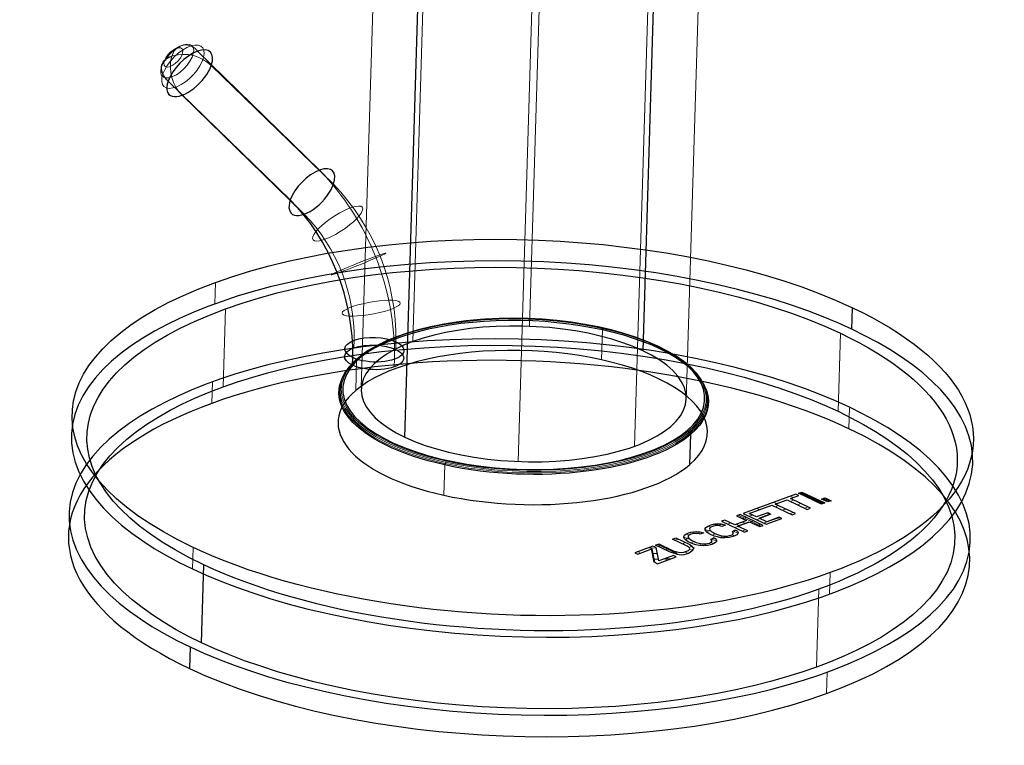
# Model space of a CAD drawing. Units: millimetres. Extents: x -119 to 129, y -163 to 140.
# Drawn here: x -46 to 20, y -137 to -88 of the extents above; entities that cross this region are included whole.
import ezdxf

# ---------------------------------------------------------------- set-up
doc = ezdxf.new("R2010")
doc.units = ezdxf.units.MM
doc.layers.get('0').update_dxf_attribs({"color": 106, "lineweight": 0})

msp = doc.modelspace()

# ---------------------------------------------------------------- linework, layer by layer
at = {"color": 3, "linetype": 'Continuous', "lineweight": 0, "true_color": 0x00ff00}
for p, q in [((-11.917179, -108.413184), (-6.343113, 75.811684)), ((-19.80063, -109.44286), (-14.227154, 74.781903)), ((-23.292469, -112.544872), (-17.718411, 71.679995)), ((-1.314643, -113.416381), (4.259495, 70.808442)), ((-4.80647, -116.518399), (0.768249, 67.706532)), ((-12.689921, -117.548075), (-7.115791, 66.676751)), ((-34.385054, -89.820269), (-26.118183, -97.851528)), ((-33.440479, -90.777159), (-25.173608, -98.808419)), ((-35.420857, -92.796439), (-27.153985, -100.827698)), ((-33.160114, -105.443269), (-33.204113, -106.897437)), ((-32.488467, -107.235141), (-32.647963, -112.506498)), ((-6.977395, -108.634538), (-7.077177, -108.498787)), ((-7.039269, -110.679461), (-6.977395, -108.634538)), ((9.118666, -108.88509), (8.95917, -114.156447)), ((-23.773049, -109.353021), (-23.788558, -109.865583)), ((-20.947438, -109.465072), (-20.962946, -109.977634)), ((-23.610453, -110.703894), (-23.377578, -110.526759)), ((-23.672326, -112.748817), (-23.610453, -110.703894)), ((-21.046778, -110.639513), (-21.062287, -111.152075)), ((-33.363609, -112.168794), (-33.407608, -113.622961)), ((9.72697, -113.87757), (9.682972, -115.331737)), ((-17.705327, -119.826071), (-17.643454, -117.781148)), ((-17.643454, -117.781148), (-17.529922, -117.462472)), ((-34.675061, -123.353487), (-34.71906, -124.807654)), ((8.415518, -125.062263), (8.37152, -126.516431)), ((7.655874, -126.178727), (7.496378, -131.450083)), ((8.212024, -131.787787), (8.168025, -133.241955))]:
    msp.add_line(p, q, dxfattribs=at)
at = {"color": 3, "linetype": 'Continuous', "lineweight": 30, "true_color": 0x00ff00}
for p, q in [((1.314167, 74.165789), (-4.25993, -110.059058)), ((-20.347169, -115.902201), (-14.773072, 68.322646)), ((-36.169998, -90.213547), (-36.150742, -90.193726)), ((-36.033934, -90.073486), (-36.150747, -90.193726)), ((-28.09856, -99.870808), (-36.365432, -91.839549)), ((9.886466, -108.606213), (9.930465, -107.152045)), ((-23.887899, -111.040024), (-23.87239, -110.527462)), ((-1.010396, -115.711792), (-1.229522, -115.4345)), ((-1.07227, -117.756715), (-1.010396, -115.711792)), ((-34.110755, -129.800134), (-33.951259, -124.528777)), ((-34.878555, -130.079011), (-34.922554, -131.533179))]:
    msp.add_line(p, q, dxfattribs=at)
at = {"color": 160, "linetype": 'Continuous', "lineweight": 30, "true_color": 0x004cff}
for p, q in [((6.103956, -119.760944), (2.528201, -121.059716)), ((5.733266, -120.054519), (6.294273, -119.850752)), ((6.294273, -119.850752), (6.103956, -119.760944)), ((6.277751, -119.697819), (6.509633, -119.613596)), ((7.837845, -120.434007), (6.277751, -119.697819)), ((6.509633, -119.613596), (8.069728, -120.349784)), ((2.950333, -121.065325), (4.475666, -120.511299)), ((4.475666, -120.511299), (5.845444, -121.157679)), ((4.705056, -120.427981), (5.503809, -120.137861)), ((6.074834, -121.074361), (4.705056, -120.427981)), ((5.503809, -120.137861), (6.873587, -120.784242)), ((7.103044, -120.700899), (5.733266, -120.054519)), ((8.069728, -120.349784), (7.837845, -120.434007)), ((7.846806, -120.087917), (8.079767, -120.003302)), ((8.257337, -120.281641), (7.846806, -120.087917)), ((8.079767, -120.003302), (8.490298, -120.197026)), ((8.490298, -120.197026), (8.257337, -120.281641)), ((2.326508, -121.132974), (2.09476, -121.217148)), ((2.09476, -121.217148), (2.764574, -121.533225)), ((3.886603, -121.869162), (2.326508, -121.132974)), ((2.528201, -121.059716), (4.088296, -121.795904)), ((3.429831, -121.291593), (2.950333, -121.065325)), ((4.208772, -121.008669), (3.429831, -121.291593)), ((3.615625, -121.379267), (4.394566, -121.096343)), ((4.394566, -121.096343), (4.208772, -121.008669)), ((5.845444, -121.157679), (6.074834, -121.074361)), ((6.873587, -120.784242), (7.103044, -120.700899)), ((1.299578, -121.505971), (1.067763, -121.59017)), ((1.067763, -121.59017), (2.627858, -122.326358)), ((1.338485, -121.843698), (1.090496, -121.933771)), ((1.969393, -121.822048), (1.299578, -121.505971)), ((2.764574, -121.533225), (1.969393, -121.822048)), ((2.155187, -121.909722), (2.950369, -121.620899)), ((2.950369, -121.620899), (3.654855, -121.953337)), ((4.12992, -121.621956), (3.615625, -121.379267)), ((3.654855, -121.953337), (3.886603, -121.869162)), ((4.088296, -121.795904), (5.156939, -121.407756)), ((4.966748, -121.318007), (4.12992, -121.621956)), ((5.156939, -121.407756), (4.966748, -121.318007)), ((-0.115012, -122.371631), (-0.363001, -122.461704)), ((1.807134, -122.281622), (2.062131, -122.189003)), ((1.890119, -122.388595), (1.807134, -122.281622)), ((2.859673, -122.242159), (2.155187, -121.909722)), ((2.627858, -122.326358), (2.859673, -122.242159)), ((-3.391789, -123.209951), (-3.160041, -123.125776)), ((-2.441085, -123.658576), (-3.391789, -123.209951)), ((-3.160041, -123.125776), (-2.194262, -123.581515)), ((-2.251243, -122.795686), (-2.026368, -122.714008)), ((-1.294006, -123.247394), (-2.251243, -122.795686)), ((-2.026368, -122.714008), (-1.064861, -123.167731)), ((-1.064861, -123.167731), (-0.786672, -123.413301)), ((0.353637, -122.809556), (0.608567, -122.716961)), ((0.436622, -122.916528), (0.353637, -122.809556)), ((-3.563629, -123.272366), (-4.780661, -123.714411)), ((-4.780661, -123.714411), (-4.59047, -123.80416)), ((-4.59047, -123.80416), (-3.649258, -123.462297)), ((-3.649258, -123.462297), (-3.462108, -124.357892)), ((-3.349696, -123.373318), (-3.563629, -123.272366)), ((-3.169642, -124.273274), (-3.349696, -123.373318)), ((-1.950387, -123.80881), (-2.441085, -123.658576)), ((-2.194262, -123.581515), (-1.83911, -123.68709)), ((-3.462108, -124.357892), (-3.245913, -124.459911)), ((-3.245913, -124.459911), (-1.987101, -124.00269)), ((-2.177418, -123.912882), (-3.169642, -124.273274)), ((-1.987101, -124.00269), (-2.177418, -123.912882))]:
    msp.add_line(p, q, dxfattribs=at)
at = {"color": 160, "linetype": 'Continuous', "lineweight": 0, "true_color": 0x004cff}
for p, q in [((6.339199, -119.6755), (7.899294, -120.411688)), ((6.412243, -119.64897), (7.972337, -120.385158)), ((6.485286, -119.622439), (8.045381, -120.358627)), ((6.679581, -119.89712), (6.923059, -119.808686)), ((4.602139, -120.306428), (4.792456, -120.396236)), ((4.698775, -120.616581), (4.928164, -120.533263)), ((5.726917, -120.243143), (5.956374, -120.159801)), ((5.728502, -119.897315), (5.918819, -119.987123)), ((6.218347, -120.475043), (6.447804, -120.3917)), ((7.171011, -120.12902), (7.414488, -120.040585)), ((7.662441, -120.360919), (7.905918, -120.272484)), ((7.90854, -120.065494), (8.319072, -120.259218)), ((7.943948, -120.143485), (8.188558, -120.054639)), ((7.981923, -120.03884), (8.392455, -120.232564)), ((8.055306, -120.012186), (8.465837, -120.205911)), ((8.073266, -120.204508), (8.317875, -120.115662)), ((8.214231, -120.2613), (8.447193, -120.176685)), ((2.19434, -121.180979), (3.754435, -121.917168)), ((2.941626, -121.254806), (3.173442, -121.170606)), ((3.433056, -121.486705), (4.443812, -121.119582)), ((3.475776, -120.715541), (3.666093, -120.805349)), ((4.145591, -121.031618), (4.331385, -121.119292)), ((5.190205, -120.84848), (5.419594, -120.765162)), ((5.681634, -121.08038), (5.911024, -120.997062)), ((6.709777, -120.706942), (6.939234, -120.623599)), ((0.749445, -121.879837), (0.501754, -121.793583)), ((0.891162, -121.88572), (1.104875, -121.776354)), ((1.481188, -121.78526), (1.713004, -121.701061)), ((1.972618, -122.017159), (3.231363, -121.559963)), ((2.071145, -121.78509), (2.256939, -121.872764)), ((2.46765, -121.641073), (2.653444, -121.728747)), ((2.508185, -121.412238), (2.739933, -121.328064)), ((3.491045, -121.876037), (3.722793, -121.791862)), ((3.924486, -121.718604), (4.993129, -121.330456)), ((4.84568, -121.361981), (5.035871, -121.451729)), ((-1.118952, -122.526573), (-1.323502, -122.455187)), ((-0.703795, -122.407756), (-0.951228, -122.321404)), ((-0.561156, -122.413784), (-0.347177, -122.304551)), ((0.402068, -122.286172), (-0.026092, -122.137074)), ((0.070549, -122.305664), (0.297744, -122.189398)), ((0.334196, -121.998886), (0.129426, -121.927579)), ((0.452025, -122.536916), (0.661323, -122.429809)), ((1.984279, -122.573494), (1.780054, -122.502376)), ((1.793522, -122.276882), (2.004478, -122.168927)), ((2.19406, -122.382894), (1.854175, -122.264536)), ((2.464048, -122.249059), (2.695863, -122.16486)), ((-1.904394, -123.792105), (-3.24842, -123.157877)), ((-2.992828, -123.204682), (-3.224576, -123.288857)), ((-1.859155, -122.792914), (-2.08403, -122.874592)), ((-1.357516, -123.029631), (-1.582391, -123.111309)), ((-1.052146, -122.81359), (-1.4796, -122.664413)), ((-1.383136, -122.833395), (-1.15576, -122.717322)), ((-1.002105, -123.064579), (-0.792518, -122.957587)), ((-0.471307, -123.219308), (-0.261452, -123.112179)), ((0.125203, -123.224471), (-0.175597, -123.119495)), ((0.52973, -123.101944), (0.325688, -123.030736)), ((0.340406, -122.804938), (0.551653, -122.697099)), ((0.740329, -122.911738), (0.399647, -122.792844)), ((0.983208, -122.691556), (1.192744, -122.584328)), ((1.579959, -122.696348), (1.279249, -122.591632)), ((-4.48306, -123.765147), (-4.513909, -123.617523)), ((-3.345177, -123.394942), (-3.91917, -123.401504)), ((-3.498114, -124.358303), (-3.713653, -123.326857)), ((-3.27047, -123.769309), (-3.584353, -123.772897)), ((-2.491189, -123.441399), (-2.722937, -123.525574)), ((-1.958787, -123.666942), (-2.201616, -123.755142)), ((-1.232626, -123.74992), (-1.426906, -123.658242)), ((-0.881249, -123.275563), (-1.113008, -123.359742)), ((-0.853257, -123.569755), (-1.075536, -123.464864)), ((-3.195571, -124.143674), (-3.506131, -124.147224)), ((-2.348595, -124.133991), (-2.80039, -124.139156)), ((-2.660332, -124.247219), (-2.691201, -124.099497))]:
    msp.add_line(p, q, dxfattribs=at)
at = {"color": 3, "linetype": 'Continuous', "lineweight": 0, "true_color": 0x00ff00}
for points in [[(-36.806328, -90.86808), (-36.863888, -91.105034), (-36.86182, -91.309387), (-36.799633, -91.468781), (-36.680882, -91.575043), (-36.512089, -91.622726), (-36.302162, -91.60891), (-36.062576, -91.534592), (-35.806133, -91.403595), (-35.546749, -91.223099), (-35.298313, -91.0028), (-35.074337, -90.754539), (-34.886757, -90.491768), (-34.745815, -90.228584), (-34.659035, -89.979233), (-34.631062, -89.75708), (-34.663555, -89.574242), (-34.754539, -89.440376), (-34.899345, -89.362915), (-35.089977, -89.345871), (-35.316261, -89.390205), (-35.565968, -89.493607), (-35.825638, -89.650352), (-36.08128, -89.852203), (-36.319065, -90.087959), (-36.526249, -90.345192), (-36.691742, -90.610405), (-36.806328, -90.86808)], [(-36.718517, -91.35537), (-36.787182, -91.622597), (-36.798042, -91.859856), (-36.749767, -92.055733), (-36.644749, -92.202637), (-36.487099, -92.294662), (-36.283535, -92.32827), (-36.04211, -92.301689), (-35.772915, -92.216316), (-35.486828, -92.075409), (-35.195671, -91.884956), (-34.911282, -91.652557), (-34.645355, -91.387886), (-34.408752, -91.101654), (-34.21117, -90.805687), (-34.060692, -90.512001), (-33.96349, -90.232712), (-33.923515, -89.979164), (-33.942451, -89.761833), (-34.019463, -89.589508), (-34.151466, -89.469383), (-34.332981, -89.406197), (-34.556656, -89.402748), (-34.813263, -89.458946), (-35.092339, -89.572716), (-35.382454, -89.739197), (-35.671711, -89.951805), (-35.948311, -90.201561), (-36.200775, -90.47831), (-36.419086, -90.771011), (-36.594135, -91.067909), (-36.718517, -91.35537)], [(-36.615505, -90.451859), (-36.651699, -90.62336), (-36.631046, -90.760384), (-36.555214, -90.850243), (-36.43103, -90.8853), (-36.269463, -90.862259), (-36.084915, -90.783234), (-35.893787, -90.655273), (-35.713028, -90.489723), (-35.55872, -90.30127), (-35.444599, -90.106689), (-35.380764, -89.923264), (-35.372868, -89.767265), (-35.421673, -89.65258), (-35.522839, -89.589432), (-35.667328, -89.583374), (-35.842316, -89.634933), (-36.032288, -89.739586), (-36.220341, -89.888046), (-36.389713, -90.066971), (-36.525528, -90.260826), (-36.615505, -90.451859)], [(-26.359106, -101.999908), (-26.485643, -102.173775), (-26.568447, -102.334923), (-26.596109, -102.472343), (-26.56156, -102.575829), (-26.464111, -102.638092), (-26.310032, -102.656235), (-26.11128, -102.632233), (-25.8829, -102.57206), (-25.635754, -102.482292), (-25.354622, -102.357399), (-25.044283, -102.196495), (-24.718599, -102.004089), (-24.395031, -101.788918), (-24.091782, -101.562729), (-23.824509, -101.33828), (-23.603796, -101.127045), (-23.434155, -100.937515), (-23.307615, -100.763649), (-23.224813, -100.602501), (-23.197151, -100.46508), (-23.231701, -100.361588), (-23.329149, -100.299332), (-23.483229, -100.281189), (-23.68198, -100.305191), (-23.91036, -100.365364), (-24.157507, -100.455132), (-24.438639, -100.580017), (-24.748978, -100.740929), (-25.074661, -100.933334), (-25.39823, -101.148506), (-25.701479, -101.374695), (-25.968752, -101.599144), (-26.189465, -101.810379), (-26.359106, -101.999908)], [(-24.947262, -104.732834), (-25.122099, -104.813217), (-25.254395, -104.878555), (-25.330153, -104.922874), (-25.339418, -104.941551), (-25.278845, -104.932434), (-25.152748, -104.896408), (-24.972193, -104.837181), (-24.752415, -104.760361), (-24.505268, -104.670593), (-24.215536, -104.562355), (-23.886999, -104.436668), (-23.533333, -104.298431), (-23.172892, -104.154633), (-22.825823, -104.013268), (-22.510456, -103.881912), (-22.240252, -103.766479), (-22.02231, -103.670448), (-21.847473, -103.590073), (-21.715178, -103.524727), (-21.63942, -103.480408), (-21.630154, -103.461739), (-21.690727, -103.470856), (-21.816824, -103.506882), (-21.997379, -103.566101), (-22.217157, -103.642921), (-22.464304, -103.732689), (-22.754036, -103.840935), (-23.082573, -103.966621), (-23.436239, -104.104851), (-23.79668, -104.24865), (-24.143749, -104.390022), (-24.459116, -104.52137), (-24.729321, -104.636803), (-24.947262, -104.732834)], [(-24.092291, -107.715881), (-24.296373, -107.694206), (-24.458643, -107.654976), (-24.563524, -107.597679), (-24.599327, -107.523773), (-24.561081, -107.436745), (-24.451931, -107.341599), (-24.282394, -107.243927), (-24.067825, -107.148926), (-23.820679, -107.059158), (-23.525738, -106.969093), (-23.186182, -106.881851), (-22.815569, -106.80275), (-22.432798, -106.736855), (-22.059196, -106.688065), (-21.714705, -106.658333), (-21.414526, -106.647476), (-21.167337, -106.653488), (-20.963255, -106.675163), (-20.800985, -106.714394), (-20.696104, -106.77169), (-20.660301, -106.845596), (-20.698547, -106.932625), (-20.807697, -107.027771), (-20.977234, -107.125443), (-21.191803, -107.220444), (-21.43895, -107.310211), (-21.733891, -107.400276), (-22.073448, -107.487511), (-22.444059, -107.56662), (-22.82683, -107.632515), (-23.200432, -107.681305), (-23.544924, -107.711037), (-23.845102, -107.721893), (-24.092291, -107.715881)], [(-1.071732, -115.536453), (-0.686341, -115.167603), (-0.373884, -114.784958), (-0.136905, -114.391335), (0.022952, -113.989357), (0.104871, -113.581474), (0.108283, -113.170174), (0.033319, -112.758072), (-0.119699, -112.347801), (-0.349778, -111.941956), (-0.655396, -111.543106), (-1.034746, -111.153763), (-1.485279, -110.776382), (-2.004265, -110.413368), (-2.588377, -110.067009), (-3.233887, -109.739471), (-3.93681, -109.432877), (-4.692587, -109.149101), (-5.496531, -108.889992), (-6.343518, -108.657158), (-7.228178, -108.452072), (-8.144972, -108.276062), (-9.088042, -108.13018), (-10.051469, -108.015419), (-11.029147, -107.932449), (-12.014886, -107.881821), (-13.002471, -107.863869), (-13.985652, -107.878647), (-14.958197, -107.92614), (-15.913987, -108.005997), (-16.846958, -108.117714), (-17.751204, -108.26062), (-18.621054, -108.433762), (-19.45093, -108.636101), (-20.23567, -108.866302), (-20.970259, -109.12294), (-21.650047, -109.404404), (-22.270811, -109.708878), (-22.828497, -110.034477), (-23.319715, -110.379112), (-23.741274, -110.740616), (-24.090513, -111.116714), (-24.365307, -111.505005), (-24.563768, -111.903053), (-24.684803, -112.308327), (-24.727535, -112.718277), (-24.691723, -113.130302), (-24.57766, -113.541809), (-24.385921, -113.95018), (-24.117884, -114.352852), (-23.775122, -114.747261), (-23.359846, -115.13092), (-22.874725, -115.501419), (-22.322714, -115.856377), (-21.707436, -116.193604), (-21.032675, -116.510918), (-20.302744, -116.806335), (-19.522282, -117.077995), (-18.696146, -117.32415), (-17.829651, -117.543297), (-16.928205, -117.733986), (-15.997536, -117.895065), (-15.04354, -118.02549), (-14.072213, -118.12442), (-13.08973, -118.191292), (-12.102289, -118.225601), (-11.116125, -118.227188), (-10.137487, -118.19603), (-9.17256, -118.132294), (-8.227423, -118.036446), (-7.308104, -117.909027), (-6.420349, -117.750885), (-5.5698, -117.562988), (-4.76185, -117.346527), (-4.001581, -117.102936), (-3.293915, -116.833717), (-2.643121, -116.540527), (-2.053261, -116.225098), (-1.528229, -115.889557), (-1.071732, -115.536453)], [(-1.143565, -115.470955), (-0.760689, -115.104507), (-0.450271, -114.724358), (-0.214839, -114.333305), (-0.056026, -113.933952), (0.025359, -113.528732), (0.028749, -113.120117), (-0.045726, -112.710709), (-0.197746, -112.303116), (-0.426323, -111.899918), (-0.729946, -111.50367), (-1.10682, -111.116875), (-1.554412, -110.741951), (-2.070011, -110.38131), (-2.650311, -110.037201), (-3.291607, -109.711807), (-3.989943, -109.407211), (-4.740787, -109.12529), (-5.539484, -108.867874), (-6.380942, -108.636559), (-7.259828, -108.432808), (-8.170638, -108.25795), (-9.107553, -108.113022), (-10.064691, -107.999008), (-11.035989, -107.91658), (-12.015293, -107.86628), (-12.996431, -107.848442), (-13.973196, -107.863129), (-14.939393, -107.910316), (-15.888946, -107.989647), (-16.815826, -108.100639), (-17.71417, -108.242607), (-18.578342, -108.414619), (-19.402803, -108.615631), (-20.182419, -108.844337), (-20.912214, -109.099304), (-21.587566, -109.378929), (-22.204277, -109.681412), (-22.758324, -110.00489), (-23.246336, -110.347275), (-23.665142, -110.706421), (-24.012102, -111.080063), (-24.285103, -111.465813), (-24.482269, -111.861267), (-24.602514, -112.263893), (-24.644968, -112.671165), (-24.609388, -113.080505), (-24.496069, -113.489326), (-24.305582, -113.895035), (-24.039295, -114.295074), (-23.698771, -114.686913), (-23.286203, -115.068069), (-22.804251, -115.436142), (-22.255842, -115.788795), (-21.644579, -116.12381), (-20.974222, -116.439056), (-20.249058, -116.732544), (-19.473688, -117.002434), (-18.652945, -117.246986), (-17.792105, -117.464699), (-16.896542, -117.654144), (-15.971948, -117.814163), (-15.024179, -117.943748), (-14.059192, -118.04203), (-13.083121, -118.108459), (-12.102125, -118.142548), (-11.122397, -118.144127), (-10.150148, -118.113167), (-9.191518, -118.04985), (-8.252551, -117.954628), (-7.339231, -117.828041), (-6.457271, -117.670929), (-5.612274, -117.484261), (-4.809598, -117.269211), (-4.054291, -117.027214), (-3.351244, -116.75975), (-2.704697, -116.468468), (-2.118687, -116.155098), (-1.597082, -115.821747), (-1.143565, -115.470955)], [(-1.024969, -115.621025), (-0.637897, -115.250565), (-0.324078, -114.866249), (-0.086065, -114.470909), (0.074488, -114.067184), (0.156766, -113.657524), (0.160193, -113.244431), (0.084902, -112.830528), (-0.068785, -112.418465), (-0.299867, -112.010857), (-0.606817, -111.61026), (-0.987822, -111.219223), (-1.44032, -110.840195), (-1.961569, -110.475601), (-2.548229, -110.127724), (-3.196553, -109.798759), (-3.902543, -109.490822), (-4.661616, -109.205811), (-5.469066, -108.94558), (-6.319747, -108.711723), (-7.208265, -108.505745), (-8.129057, -108.328964), (-9.076241, -108.182449), (-10.043868, -108.067192), (-11.025811, -107.983864), (-12.015849, -107.933006), (-13.00774, -107.914978), (-13.99521, -107.929825), (-14.971995, -107.977524), (-15.931955, -108.057724), (-16.868994, -108.16993), (-17.777184, -108.313461), (-18.650827, -108.48735), (-19.484324, -108.690575), (-20.272486, -108.921783), (-21.010277, -109.179543), (-21.693031, -109.462234), (-22.316502, -109.768036), (-22.876621, -110.095055), (-23.369982, -110.441193), (-23.793377, -110.804276), (-24.14414, -111.182007), (-24.420132, -111.571991), (-24.619459, -111.971771), (-24.741022, -112.378822), (-24.783941, -112.790558), (-24.747972, -113.204384), (-24.63341, -113.617676), (-24.440836, -114.027832), (-24.171631, -114.432259), (-23.827374, -114.828392), (-23.410286, -115.213722), (-22.92305, -115.585838), (-22.368631, -115.942345), (-21.750669, -116.281036), (-21.072966, -116.599731), (-20.339853, -116.896446), (-19.555986, -117.169289), (-18.726248, -117.416519), (-17.855974, -117.63662), (-16.950596, -117.82814), (-16.015867, -117.989922), (-15.057711, -118.120918), (-14.082148, -118.220284), (-13.09538, -118.287437), (-12.103633, -118.321899), (-11.113168, -118.323494), (-10.130262, -118.292198), (-9.161126, -118.228188), (-8.211867, -118.13192), (-7.288539, -118.003944), (-6.396913, -117.845108), (-5.542654, -117.656403), (-4.731181, -117.438995), (-3.967596, -117.194344), (-3.256844, -116.923943), (-2.603211, -116.629471), (-2.010779, -116.312668), (-1.483457, -115.97567), (-1.024969, -115.621025)]]:
    msp.add_lwpolyline(points, dxfattribs=at)
at = {"color": 3, "linetype": 'Continuous', "lineweight": 30, "true_color": 0x00ff00}
for points in [[(9.886466, -108.606216), (8.952622, -108.183495), (7.96032, -107.770294), (6.910011, -107.368553), (5.802596, -106.980263), (4.63944, -106.60743), (3.422398, -106.25209), (2.153825, -105.916245), (0.836582, -105.601852), (-0.525972, -105.310806), (-1.929991, -105.044907), (-3.371169, -104.805824), (-4.844778, -104.595062), (-6.345706, -104.413971), (-7.868522, -104.26368), (-9.407527, -104.145103), (-10.956834, -104.058922), (-12.510435, -104.005569), (-14.06228, -103.985214), (-15.606359, -103.99778), (-17.136772, -104.042931), (-18.647814, -104.120087), (-20.134027, -104.228432), (-21.590282, -104.366936), (-23.011814, -104.534378), (-24.394281, -104.729347), (-25.733788, -104.95031), (-27.026922, -105.195572), (-28.270754, -105.463387), (-29.462856, -105.751892), (-30.601288, -106.059227), (-31.684591, -106.383484), (-32.711765, -106.722755), (-33.686531, -107.076805), (-34.632729, -107.454292), (-35.550251, -107.856773), (-36.434429, -108.284081), (-37.280518, -108.735878), (-38.083755, -109.211594), (-38.839424, -109.710487), (-39.542908, -110.231575), (-40.189751, -110.773682), (-40.775738, -111.335403), (-41.296951, -111.915138), (-41.749828, -112.511108), (-42.131237, -113.121315), (-42.438519, -113.743652), (-42.66954, -114.375832), (-42.822731, -115.01548), (-42.897114, -115.660149), (-42.892326, -116.30732), (-42.808617, -116.954483), (-42.646843, -117.599129), (-42.408455, -118.238792), (-42.09547, -118.871109), (-41.710419, -119.493797), (-41.256317, -120.104721), (-40.736603, -120.701897), (-40.155071, -121.283508), (-39.515823, -121.847939), (-38.823181, -122.393753), (-38.081646, -122.919724), (-37.295826, -123.42482), (-36.470371, -123.908234), (-35.609921, -124.369324), (-34.719059, -124.807655)], [(-1.229522, -115.434502), (-0.845516, -115.066467), (-0.53493, -114.684143), (-0.300451, -114.290558), (-0.144298, -113.888794), (-0.067101, -113.481339), (-0.069269, -113.070641), (-0.150729, -112.659271), (-0.310831, -112.249939), (-0.548823, -111.845367), (-0.863102, -111.448174), (-1.251485, -111.060913), (-1.711645, -110.686127), (-2.240444, -110.326195), (-2.83444, -109.983467), (-3.489956, -109.66021), (-4.20257, -109.358459), (-4.967707, -109.0802), (-5.780492, -108.827271), (-6.63552, -108.601234), (-7.527321, -108.403618), (-8.45013, -108.23571), (-9.39789, -108.098526), (-10.36451, -107.99305), (-11.343716, -107.919914), (-12.329132, -107.879555), (-13.314381, -107.872345), (-14.293089, -107.898224), (-15.258883, -107.957047), (-16.205481, -108.048492), (-17.126822, -108.17189), (-18.016895, -108.326492), (-18.869898, -108.51133), (-19.680326, -108.725067), (-20.442747, -108.966339), (-21.152374, -109.23365), (-21.804956, -109.525429), (-22.396244, -109.839943), (-22.921812, -110.174629), (-23.377577, -110.526756)], [(-4.259931, -110.059059), (-4.905644, -109.777306), (-5.602948, -109.516876), (-6.346466, -109.279976), (-7.130773, -109.068672), (-7.950177, -108.884232), (-8.798897, -108.727654), (-9.671152, -108.599953), (-10.56116, -108.502121), (-11.463132, -108.435158), (-12.371081, -108.399513), (-13.278789, -108.395073), (-14.180021, -108.421661), (-15.068547, -108.479118), (-15.938134, -108.567276), (-16.782629, -108.685883), (-17.596451, -108.833992), (-18.374271, -109.010353), (-19.110762, -109.213722), (-19.800596, -109.442856), (-20.438803, -109.696342), (-21.021521, -109.97226), (-21.545101, -110.268578), (-22.005898, -110.58329), (-22.400267, -110.914368), (-22.724857, -111.259727), (-22.978035, -111.616936), (-23.158768, -111.983437), (-23.266024, -112.356667), (-23.298771, -112.734062), (-23.255991, -113.113075), (-23.137615, -113.49115), (-22.94523, -113.865807), (-22.680586, -114.234535), (-22.345438, -114.594856), (-21.941538, -114.944275), (-21.471052, -115.280289), (-20.938057, -115.600426), (-20.34717, -115.902199)], [(-34.719059, -124.807655), (-33.785217, -125.230377), (-32.792912, -125.643578), (-31.742605, -126.045311), (-30.635189, -126.433609), (-29.472034, -126.806435), (-28.254992, -127.161774), (-26.986418, -127.497627), (-25.669174, -127.812019), (-24.306622, -128.103058), (-22.902603, -128.368958), (-21.461424, -128.608047), (-19.987816, -128.818802), (-18.486887, -128.999893), (-16.964071, -129.150192), (-15.425066, -129.268768), (-13.875759, -129.35495), (-12.322159, -129.408295), (-10.770313, -129.42865), (-9.226234, -129.416092), (-7.69582, -129.370941), (-6.18478, -129.293777), (-4.698565, -129.18544), (-3.242312, -129.046936), (-1.820779, -128.879486), (-0.438313, -128.684509), (0.901195, -128.463562), (2.194328, -128.218292), (3.438161, -127.950485), (4.630262, -127.661972), (5.768695, -127.354637), (6.851998, -127.030388), (7.879173, -126.691116), (8.853938, -126.337067), (9.800134, -125.959579), (10.717658, -125.557098), (11.601836, -125.129784), (12.447925, -124.677994), (13.251163, -124.202271), (14.006831, -123.703384), (14.710313, -123.182297), (15.357157, -122.64019), (15.943145, -122.078468), (16.464357, -121.498726), (16.917234, -120.902763), (17.298643, -120.292549), (17.605925, -119.670219), (17.836945, -119.03804), (17.990137, -118.398384), (18.064522, -117.753723), (18.059734, -117.106544), (17.976025, -116.459381), (17.814251, -115.814735), (17.575863, -115.175072), (17.262877, -114.542755), (16.877825, -113.920067), (16.423725, -113.309143), (15.904011, -112.711967), (15.322479, -112.130356), (14.683228, -111.565926), (13.990586, -111.020119), (13.249053, -110.494148), (12.463233, -109.989044), (11.637777, -109.505638), (10.777328, -109.044548), (9.886466, -108.606216)], [(9.726971, -113.877571), (8.793127, -113.454849), (7.800824, -113.041649), (6.750515, -112.639908), (5.6431, -112.251617), (4.479945, -111.878792), (3.262902, -111.523445), (1.994329, -111.187599), (0.677086, -110.873207), (-0.685468, -110.582161), (-2.089487, -110.316269), (-3.530665, -110.077179), (-5.004273, -109.866425), (-6.505202, -109.685333), (-8.028017, -109.535042), (-9.567022, -109.416466), (-11.116329, -109.330284), (-12.66993, -109.276924), (-14.221776, -109.256569), (-15.765855, -109.269135), (-17.296268, -109.314285), (-18.80731, -109.391441), (-20.293524, -109.499786), (-21.749777, -109.63829), (-23.17131, -109.805733), (-24.553776, -110.00071), (-25.893284, -110.221664), (-27.186417, -110.466934), (-28.43025, -110.734741), (-29.622351, -111.023254), (-30.760784, -111.330589), (-31.844088, -111.654839), (-32.871262, -111.99411), (-33.846027, -112.34816), (-34.792221, -112.725647), (-35.709747, -113.128128), (-36.593925, -113.555443), (-37.440014, -114.007233), (-38.243252, -114.482948), (-38.99892, -114.981842), (-39.7024, -115.50293), (-40.349247, -116.045036), (-40.935234, -116.606758), (-41.456448, -117.186501), (-41.909325, -117.782463), (-42.290733, -118.392677), (-42.598015, -119.015007), (-42.829033, -119.647186), (-42.982227, -120.286835), (-43.05661, -120.931503), (-43.051823, -121.578682), (-42.968113, -122.225838), (-42.806339, -122.870483), (-42.567951, -123.510155), (-42.254963, -124.142464), (-41.869915, -124.765152), (-41.415813, -125.376076), (-40.896099, -125.973251), (-40.314568, -126.554871), (-39.675316, -127.119293), (-38.982674, -127.665108), (-38.241142, -128.191071), (-37.455322, -128.696182), (-36.629868, -129.179581), (-35.769417, -129.640671), (-34.878555, -130.07901)], [(-34.110756, -129.80014), (-34.984169, -129.370102), (-35.827217, -128.917404), (-36.635269, -128.442505), (-37.403629, -127.946037), (-38.127594, -127.428833), (-38.802505, -126.89196), (-39.423832, -126.33667), (-39.987209, -125.764435), (-40.488529, -125.17691), (-40.923996, -124.575966), (-41.290192, -123.963623), (-41.584148, -123.342079), (-41.803387, -122.713646), (-41.94598, -122.08075), (-42.01059, -121.445885), (-41.996479, -120.8116), (-41.903549, -120.180435), (-41.732334, -119.554924), (-41.483982, -118.937531), (-41.160252, -118.330635), (-40.763466, -117.736481), (-40.296471, -117.157181), (-39.762596, -116.594673), (-39.165565, -116.050705), (-38.509472, -115.526825), (-37.798679, -115.024361), (-37.037758, -114.544426), (-36.231434, -114.087914), (-35.384502, -113.655495), (-34.501781, -113.247643), (-33.588039, -112.864616), (-32.647964, -112.5065), (-31.667973, -112.167213), (-30.631758, -111.841988), (-29.540112, -111.532715), (-28.394297, -111.241341), (-27.196056, -110.969765), (-25.947634, -110.719872), (-24.651781, -110.493492), (-23.311756, -110.292351), (-21.931314, -110.118065), (-20.514688, -109.972115), (-19.066547, -109.855812), (-17.591967, -109.770256), (-16.096363, -109.716347), (-14.585439, -109.69474), (-13.065113, -109.705856), (-11.541442, -109.74984), (-10.020542, -109.826591), (-8.508507, -109.935722), (-7.011327, -110.076614), (-5.534812, -110.248383), (-4.084516, -110.449928), (-2.665668, -110.679932), (-1.283121, -110.936882), (0.058704, -111.219116), (1.355856, -111.524834), (2.604876, -111.852135), (3.802819, -112.199036), (4.947259, -112.563515), (6.036284, -112.943512), (7.068486, -113.337006), (8.042938, -113.741966), (8.95917, -114.156448)], [(-23.377577, -110.526756), (-23.761602, -110.894783), (-24.072166, -111.277115), (-24.306612, -111.670708), (-24.462784, -112.072472), (-24.540018, -112.479919), (-24.537865, -112.890617), (-24.456387, -113.301987), (-24.296257, -113.711319), (-24.058254, -114.115891), (-23.743984, -114.513084), (-23.355616, -114.900345), (-22.89546, -115.275139), (-22.366659, -115.635063), (-21.772659, -115.977791), (-21.117142, -116.301048), (-20.404526, -116.602798), (-19.639389, -116.881058), (-18.826603, -117.133987), (-17.971577, -117.360023), (-17.079777, -117.55764), (-16.156967, -117.725548), (-15.209208, -117.862732), (-14.242587, -117.968208), (-13.263381, -118.041351), (-12.277965, -118.081703), (-11.292717, -118.088913), (-10.31401, -118.063026), (-9.348212, -118.004211), (-8.401609, -117.912773), (-7.480264, -117.789383), (-6.590198, -117.634773), (-5.737214, -117.449928), (-4.926793, -117.236183), (-4.164357, -116.994911), (-3.454702, -116.727608), (-2.802109, -116.435844), (-2.210857, -116.121323), (-1.685308, -115.786629), (-1.229522, -115.434502)], [(-20.34717, -115.902199), (-19.685028, -116.190331), (-18.967472, -116.456421), (-18.200735, -116.698235), (-17.39105, -116.913544), (-16.544657, -117.100113), (-15.667906, -117.256317), (-14.76735, -117.381538), (-13.849563, -117.475266), (-12.921113, -117.536964), (-11.988573, -117.566132), (-11.058516, -117.562241), (-10.1375, -117.524826), (-9.231923, -117.454231), (-8.348044, -117.351463), (-7.49212, -117.217552), (-6.670406, -117.05352), (-5.889159, -116.860397), (-5.154634, -116.639214), (-4.472698, -116.391174), (-3.847513, -116.118332), (-3.282775, -115.822945), (-2.782176, -115.507294), (-2.34941, -115.173653), (-1.988173, -114.82428), (-1.701995, -114.461479), (-1.492757, -114.087868), (-1.361388, -113.70623), (-1.308805, -113.319374), (-1.335675, -112.930092), (-1.441433, -112.541183), (-1.625131, -112.155457), (-1.885813, -111.775719), (-2.221825, -111.404694), (-2.630368, -111.044945), (-3.108533, -110.699036), (-3.653225, -110.369545), (-4.259931, -110.059059)], [(-34.878555, -130.07901), (-33.944714, -130.50174), (-32.952408, -130.914932), (-31.9021, -131.316666), (-30.794685, -131.704956), (-29.631529, -132.077789), (-28.414488, -132.433136), (-27.145914, -132.768982), (-25.828671, -133.083374), (-24.466116, -133.37442), (-23.062098, -133.64032), (-21.62092, -133.879395), (-20.147312, -134.090164), (-18.646383, -134.271255), (-17.123568, -134.421539), (-15.584562, -134.540115), (-14.035255, -134.626297), (-12.481654, -134.679657), (-10.929809, -134.700012), (-9.38573, -134.687439), (-7.855316, -134.642288), (-6.344275, -134.56514), (-4.858061, -134.456802), (-3.401807, -134.318283), (-1.980275, -134.150848), (-0.597809, -133.955872), (0.741699, -133.734909), (2.034832, -133.489655), (3.278665, -133.221848), (4.470767, -132.933334), (5.609199, -132.625992), (6.692502, -132.301743), (7.719677, -131.962463), (8.694442, -131.608414), (9.640637, -131.230927), (10.558163, -130.828445), (11.442341, -130.401138), (12.288429, -129.949356), (13.091667, -129.473633), (13.847335, -128.974747), (14.550817, -128.453644), (15.19766, -127.911545), (15.783649, -127.349823), (16.304861, -126.770081), (16.75774, -126.174118), (17.139149, -125.563904), (17.446428, -124.941574), (17.67745, -124.309395), (17.830641, -123.669746), (17.905025, -123.025078), (17.90024, -122.377899), (17.816528, -121.730743), (17.654755, -121.086098), (17.416368, -120.446426), (17.10338, -119.814117), (16.718328, -119.191429), (16.264229, -118.580505), (15.744514, -117.98333), (15.162984, -117.401711), (14.523732, -116.837288), (13.831091, -116.291473), (13.089557, -115.765503), (12.303738, -115.260399), (11.478282, -114.776993), (10.617833, -114.315903), (9.726971, -113.877571)], [(8.95917, -114.156448), (9.832582, -114.586479), (10.675633, -115.039169), (11.483686, -115.514076), (12.252046, -116.010544), (12.976008, -116.527748), (13.650921, -117.064621), (14.272245, -117.619911), (14.835624, -118.192146), (15.336944, -118.779671), (15.772409, -119.380615), (16.138607, -119.992958), (16.432562, -120.614502), (16.651802, -121.242935), (16.794395, -121.875832), (16.859003, -122.510696), (16.844894, -123.144981), (16.751965, -123.776146), (16.580748, -124.401657), (16.332396, -125.019051), (16.008665, -125.625946), (15.611879, -126.2201), (15.144887, -126.7994), (14.61101, -127.361908), (14.013983, -127.905876), (13.357889, -128.429749), (12.647093, -128.93222), (11.886172, -129.412155), (11.079848, -129.868668), (10.232918, -130.301086), (9.350196, -130.708939), (8.436456, -131.091965), (7.496378, -131.450089), (6.516388, -131.789368), (5.480172, -132.114594), (4.388527, -132.423859), (3.242713, -132.71524), (2.044472, -132.986816), (0.796049, -133.23671), (-0.499804, -133.463089), (-1.839829, -133.66423), (-3.22027, -133.838516), (-4.636897, -133.984467), (-6.085036, -134.100769), (-7.559618, -134.186325), (-9.055222, -134.240234), (-10.566146, -134.261841), (-12.086472, -134.250732), (-13.610143, -134.206741), (-15.131043, -134.12999), (-16.643078, -134.020859), (-18.140257, -133.879959), (-19.616772, -133.708191), (-21.067068, -133.506653), (-22.485916, -133.276657), (-23.868464, -133.019699), (-25.210289, -132.737473), (-26.507441, -132.431747), (-27.75646, -132.104446), (-28.954403, -131.757538), (-30.098843, -131.393066), (-31.187868, -131.013062), (-32.22007, -130.619583), (-33.194523, -130.214615), (-34.110756, -129.80014)]]:
    msp.add_lwpolyline(points, dxfattribs=at)
at = {"color": 160, "linetype": 'Continuous', "lineweight": 30, "true_color": 0x004cff}
for points in [[(2.062131, -122.189003), (2.161689, -122.267677), (2.197063, -122.346352), (2.177345, -122.422882), (2.111627, -122.495148), (2.008999, -122.561005), (1.870436, -122.621292), (1.583347, -122.695801), (1.302732, -122.718025), (1.036477, -122.699524), (0.792466, -122.651833), (0.578585, -122.586517), (0.381657, -122.505325), (0.273668, -122.449867), (0.171621, -122.38678), (0.083292, -122.317589), (0.01646, -122.243813), (-0.021098, -122.166977), (-0.021603, -122.088608), (0.022723, -122.010216), (0.119656, -121.933334), (0.295181, -121.852737), (0.448442, -121.806091), (0.632746, -121.770241), (0.838896, -121.754631), (1.057692, -121.768669), (1.338485, -121.843697)], [(1.090496, -121.933769), (1.036243, -121.915901), (0.947553, -121.894424), (0.828673, -121.880348), (0.683846, -121.884666), (0.458737, -121.937683), (0.340913, -121.994278), (0.279552, -122.054779), (0.26605, -122.117561), (0.291806, -122.180977), (0.348216, -122.243408), (0.426677, -122.303215), (0.518587, -122.358757), (0.627452, -122.414162), (0.808544, -122.490051), (1.008994, -122.551155), (1.22285, -122.587502), (1.44416, -122.589104), (1.711783, -122.530891), (1.790493, -122.497139), (1.849875, -122.458443), (1.890119, -122.388596)], [(0.608567, -122.716965), (0.708154, -122.795624), (0.743548, -122.87429), (0.723846, -122.950821), (0.658141, -123.023079), (0.55553, -123.088928), (0.417006, -123.1492), (0.129914, -123.223709), (-0.150711, -123.245941), (-0.41698, -123.227448), (-0.661006, -123.179764), (-0.874899, -123.114449), (-1.07184, -123.033257), (-1.179826, -122.977798), (-1.281867, -122.914711), (-1.370188, -122.84552), (-1.437014, -122.771744), (-1.474566, -122.694908), (-1.475071, -122.616531), (-1.430752, -122.538147), (-1.333832, -122.461266), (-1.158316, -122.380676), (-1.005056, -122.334023), (-0.820751, -122.29818), (-0.614601, -122.282562), (-0.395805, -122.2966), (-0.115012, -122.371628)], [(-0.363001, -122.461708), (-0.417227, -122.443825), (-0.505907, -122.422348), (-0.624789, -122.408279), (-0.769621, -122.412598), (-0.99476, -122.465622), (-1.112584, -122.522209), (-1.173945, -122.58271), (-1.187447, -122.645493), (-1.161691, -122.708916), (-1.105282, -122.771339), (-1.02682, -122.831146), (-0.93491, -122.886688), (-0.826046, -122.942093), (-0.644953, -123.017982), (-0.444503, -123.079094), (-0.230647, -123.11544), (-0.009337, -123.117043), (0.258286, -123.05883), (0.337004, -123.025078), (0.39637, -122.986397), (0.436622, -122.916527)], [(-1.83911, -123.687088), (-1.641135, -123.690956), (-1.473044, -123.668655), (-1.303105, -123.620598), (-1.169281, -123.560165), (-1.096061, -123.501556), (-1.07204, -123.445862), (-1.085814, -123.394165), (-1.12598, -123.347534), (-1.181134, -123.307068), (-1.239873, -123.273834), (-1.294006, -123.247391)]]:
    msp.add_lwpolyline(points, dxfattribs=at)
at = {"color": 3, "linetype": 'Continuous', "lineweight": 0, "true_color": 0x00ff00}
for centre, radius, start, end in [((-35.174446, -90.326041), 0.93752, 32.648125, 164.094427), ((-33.493813, -90.881875), 2.716441, 165.852365, 224.813873), ((-35.330642, -92.783629), 2.756562, 46.709663, 104.67212), ((-39.064436, -110.385288), 18.019451, 359.191626, 44.072525), ((-35.962152, -109.253219), 15.016209, 359.191626, 44.072525), ((-35.784821, -109.183538), 12.012967, 359.191626, 44.072525)]:
    msp.add_arc(centre, radius, start, end, dxfattribs=at)
at = {"color": 160, "linetype": 'Continuous', "lineweight": 30, "true_color": 0x004cff}
msp.add_arc((-1.640899, -122.809659), 1.045986, 252.789551, 324.752916, dxfattribs=at)
at = {"color": 3, "linetype": 'Continuous', "lineweight": 30, "true_color": 0x00ff00}
for centre, major_axis, ratio, start_param, end_param in [((-34.902956, -91.308354), (1.393623, 1.434508), 0.475296, 5.487837072, 8.629429725), ((-34.902956, -91.308354), (1.393623, 1.434508), 0.475296, 2.346244418, 5.487837072), ((-26.636084, -99.339613), (1.393623, 1.434508), 0.475296, 5.487837072, 8.629429725), ((-26.636084, -99.339613), (1.393623, 1.434508), 0.475296, 2.346244418, 5.487837072), ((-30.688068, -107.311233), (3.413941, -9.399202), 0.62829, 1.006308669, 2.228039145), ((-12.619791, -123.432458), (-30.486048, 0.922417), 0.416206, 3.904440516, 7.04603317), ((-12.372298, -115.252766), (-12.494282, 0.37804), 0.416206, 2.713229656, 5.85482231), ((-12.372298, -115.252766), (-12.494282, 0.37804), 0.416206, 5.85482231, 8.996414963), ((-12.619791, -123.432458), (-30.486048, 0.922417), 0.416206, 0.762847863, 3.904440516)]:
    msp.add_ellipse(centre, major_axis=major_axis, ratio=ratio, start_param=start_param, end_param=end_param, dxfattribs=at)
at = {"color": 3, "linetype": 'Continuous', "lineweight": 30, "true_color": 0x00ff00, "extrusion": (0, 0, -1)}
for centre, major_axis, ratio, start_param, end_param in [((-34.976079, -91.334914), (1.794429, -0.624519), 0.61591, 2.21843832, 3.789234647), ((-12.372298, -115.252766), (30.486048, -0.922417), 0.416206, 2.378744791, 5.520337444), ((-12.416297, -116.706934), (29.436529, -0.890662), 0.416206, 2.378744791, 5.520337444), ((-12.372298, -115.252766), (30.486048, -0.922417), 0.416206, 5.520337444, 8.661930098), ((-12.310425, -113.207843), (12.494282, -0.37804), 0.416206, 3.569955651, 6.711548305), ((-12.416297, -116.706934), (29.436529, -0.890662), 0.416206, 5.520337444, 8.661930098), ((-22.409914, -109.996267), (1.999085, -0.060486), 0.416206, 2.378744794, 5.520337447), ((-22.425422, -110.508829), (1.999085, -0.060486), 0.416206, 2.378744794, 5.520337447), ((-22.409914, -109.996267), (1.999085, -0.060486), 0.416206, 5.520337447, 8.661930101), ((-22.425422, -110.508829), (1.999085, -0.060486), 0.416206, 5.520337447, 8.661930101), ((-12.310425, -113.207843), (12.494282, -0.37804), 0.416206, 0.428362998, 3.569955651)]:
    msp.add_ellipse(centre, major_axis=major_axis, ratio=ratio, start_param=start_param, end_param=end_param, dxfattribs=at)

doc.saveas('drawing.dxf')
